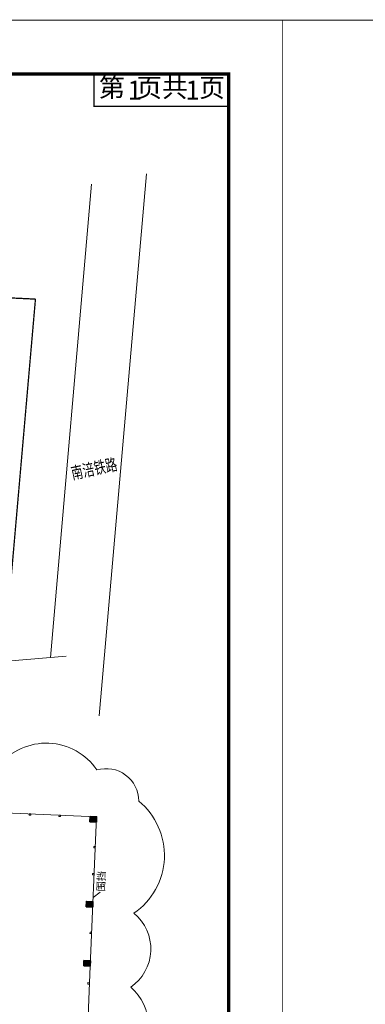
# Model space of a CAD drawing. Units: millimetres. Extents: x 922163 to 1899697872, y -2508506158 to 7170295.
# Drawn here: x 1293392 to 1357658, y 199123 to 381970 of the extents above; entities that cross this region are included whole.
import ezdxf
from ezdxf.enums import TextEntityAlignment as Align

# ---------------------------------------------------------------- set-up
doc = ezdxf.new("R2010")
doc.units = ezdxf.units.MM
doc.header["$LTSCALE"] = 1000
doc.layers.get('0').update_dxf_attribs({"lineweight": 18})
for name, color, linetype, lineweight in [('XR02-车库墙柱B1F$0$GC-COL-填充', 8, 'Continuous', 13), ('XR02-车库墙柱B1F$0$GC-COL-实线', 6, 'Continuous', 35), ('XR02-车库墙柱B1F$0$GC-OTH-形心标记', 8, 'Continuous', 18), ('临建', 7, 'Continuous', 18), ('图框', 7, 'Continuous', 18), ('楼栋编号', 7, 'Continuous', 18), ('结构', 3, 'Continuous', 18)]:
    doc.layers.add(name, color=color, linetype=linetype, lineweight=lineweight)
doc.layers.add('视口、图框外框线', color=8, linetype='Continuous', lineweight=9, plot=False)
doc.styles.add('-宋体', font='txt', dxfattribs={"width": 0.7})
doc.styles.add('fsdb', font='txt')

# ---------------------------------------------------------------- blocks, each defined once
blk = doc.blocks.new('XR02-车库墙柱B1F$0$BANWANG_XINGXIN')
at = {"layer": 'XR02-车库墙柱B1F$0$GC-OTH-形心标记'}
blk.add_circle((0, 0), 0.46, dxfattribs=at)
blk = doc.blocks.new('XR02-车库墙柱B1F$0$500x600')
at = {"layer": 'XR02-车库墙柱B1F$0$GC-COL-填充'}
h = blk.add_hatch(dxfattribs=at)
h.set_pattern_fill('钢筋混凝土', color=256, style=0, pattern_type=0)
h.set_pattern_definition([(45, (0, 0), (-44.194, 44.194), []), (50, (0, 0), (-46.59, 173.867), [18.75, -206.25]), (355, (0, 0), (66.815, 179.17), [15, -165]), (100.45, (14.94, -1.3), (-196.604, 109.416), [15.935, -175.286]), (46.184, (0, 50), (-52.37, 264.87), [28.125, -309.375]), (96.636, (22.23, 46.55), (-283.33, 183.39), [23.9, -262.93]), (351.184, (0, 50), (233.67, 243.53), [22.5, -247.5]), (21, (25, 37.5), (43.546, 174.653), [18.75, -206.25]), (326, (25, 37.5), (145.3, 124.31), [15, -165]), (71.45, (37.44, 29.11), (-118.91, 191.01), [15.935, -175.286]), (37.5, (0, 0), (3.04, 83.223), [0.01, -163, 0.01, -167.5, 0.01, -165.625]), (7.5, (0, 0), (65.767, 98.603), [0.01, -95.5, 0.01, -159.25, 0.01, -63.125]), (327.5, (-55.75, 0), (133.456, -5.639), [0.01, -62.5, 0.01, -195, 0.01, -258.75]), (317.5, (-80.75, 0), (145.797, 25.026), [0.01, -81.25, 0.01, -129.5, 0.01, -183.75])])
h.paths.add_polyline_path([(-250, 300), (250, 300), (250, -300), (-250, -300)], flags=0)
at = {"layer": 'XR02-车库墙柱B1F$0$GC-COL-实线'}
blk.add_lwpolyline([(-250, 300), (250, 300), (250, -300), (-250, -300)], close=True, dxfattribs=at)
at = {"layer": 'XR02-车库墙柱B1F$0$GC-OTH-形心标记', "xscale": 50, "yscale": 50, "zscale": 50}
blk.add_blockref('XR02-车库墙柱B1F$0$BANWANG_XINGXIN', (0, 0), dxfattribs=at)

msp = doc.modelspace()

# ---------------------------------------------------------------- linework, layer by layer
for p, q in [((1286270.76989, 330556.07097), (1296325.82263, 330081.00545)), ((1296325.82263, 330081.00545), (1291546.78907, 275347.64522)), ((1296325.82263, 330081.00545), (1296325.82263, 330081.00545)), ((1296325.82263, 330081.00545), (1296325.82263, 330081.00545)), ((1307049.14527, 218966.4209), (1308363.97582, 219963.21553))]:
    msp.add_line(p, q)
for points in [[(1010828.23706, 302543.30606, 239.99998, 239.99998, 0), (1009667.7731, 308517.41258, 239.99998, 239.99998, 0), (1019566.34292, 342670.97974, 239.99998, 239.99998, 0), (1021245.26217, 343074.84974, 239.99998, 239.99998, 0), (1296325.82263, 330081.00545, 239.99998, 239.99998, 0), (1296325.82263, 330081.00548, 239.99998, 239.99998, 0)], [(1296325.82263, 330081.00545, 239.99998, 239.99998, 0), (1291546.78907, 275347.64522, 239.99998, 239.99998, 0), (1286392.35349, 274434.54833, 239.99998, 239.99998, 0), (1285971.59087, 276181.84469, 239.99998, 239.99998, 0), (1238149.30649, 264609.83816, 239.99998, 239.99998, 0), (1235604.30004, 266025.06623, 239.99998, 239.99998, 0), (1232919.69439, 267794.40563, 239.99998, 239.99998, 0), (1226820.13497, 270734.98398, 239.99998, 239.99998, 0), (1001536.48733, 216542.20088, 239.99998, 239.99998, 0), (987698.92227, 232717.10644, 239.99998, 239.99998, 0), (1002207.46539, 282776.71212, 239.99998, 239.99998, 0), (1006408.93536, 287112.61016, 0, 0, 0)]]:
    msp.add_lwpolyline(points, format="xyseb")
at = {"color": 1}
msp.add_lwpolyline([(1256922.29906, 212553.82113), (1257950.1332, 236131.42824), (1307702.88026, 233962.52399), (1306492.12648, 206188.90198), (1306116.77981, 196948.26672)], dxfattribs=at)
for points in [[(1295159.31293, 234247.51085), (1295170.70554, 234508.84733), (1295463.5225, 234496.08237), (1295452.12989, 234234.74589)], [(1300700.44851, 234005.95248), (1300711.84113, 234267.28896), (1301004.65809, 234254.524), (1300993.26547, 233993.18752)], [(1307157.32224, 228177.63243), (1307168.71486, 228438.96891), (1307461.53182, 228426.20395), (1307450.1392, 228164.86746)], [(1306939.15857, 223173.15047), (1306950.55118, 223434.48695), (1307243.36814, 223421.72199), (1307231.97553, 223160.3855)], [(1306464.2716, 212279.66307), (1306475.66422, 212540.99955), (1306768.48118, 212528.23459), (1306757.08856, 212266.89811)], [(1306064.0919, 202882.32181), (1306075.48451, 203143.65829), (1306368.30147, 203130.89333), (1306356.90885, 202869.55685)]]:
    msp.add_lwpolyline(points, close=True, dxfattribs=at)
at = {"layer": '临建', "color": 3}
msp.add_lwpolyline([(1227963.20275, 154645.84329, -0.5), (1228462.92712, 166109.07883, -0.5), (1229167.37373, 182268.46156, -0.5), (1230088.40907, 203396.19859, -0.5), (1230937.01437, 222862.45437, -0.5), (1231615.452, 238425.21429, -0.5), (1245007.05062, 245374.21169, -0.5), (1257695.05395, 244821.09521, -0.5), (1273639.36352, 244126.02443, -0.5), (1289477.94246, 243435.56284, -0.5), (1307760.47494, 242638.56037, -0.5), (1315538.05482, 236869.04321, -0.5), (1314629.67327, 216031.57287, -0.5), (1314030.50788, 202287.24836, -0.5), (1313420.97899, 188305.19411, -0.5), (1312566.18994, 168697.08855, -0.5), (1309922.1855, 151072.95143, -0.5), (1292385.6778, 151837.43195, -0.5), (1273072.10754, 152679.38112, -0.5), (1262235.37521, 153151.79393, -0.5), (1248668.36293, 153743.22962, -0.5), (1234794.00945, 154348.06344, -0.5)], format="xyb", close=True, dxfattribs=at)
at = {"layer": '图框', "color": 6}
msp.add_lwpolyline([(1332238.40131, 371894.60368, 600, 600, 0), (1332238.40131, 94894.60368, 600, 600, 0), (947238.40131, 94894.60368, 600, 600, 0), (947238.40131, 371894.60368, 600, 600, 0)], format="xyseb", close=True, dxfattribs=at)
at = {"layer": '图框', "color": 3}
msp.add_lwpolyline([(1332238.40131, 365894.60368, 250, 250, 0), (1307238.40131, 365894.60368, 250, 250, 0), (1307238.40131, 371894.60368, 250, 250, 0)], format="xyseb", dxfattribs=at)
at = {"layer": '结构', "lineweight": 0}
for points in [[(1308184.10048, 252694.19846), (1316978.13403, 353366.19651)], [(1299093.94867, 263543.79095), (1306768.36117, 351398.63418)]]:
    msp.add_lwpolyline(points, dxfattribs=at)
at = {"layer": '结构', "linetype": 'Continuous'}
msp.add_lwpolyline([(1302025.36374, 263803.35178), (1287379.5697, 262506.54655), (1272245.42955, 260697.40034), (1245877.26207, 256960.99166), (1242937.3792, 256739.45267), (1239610.27114, 256854.92591), (1236150.10709, 257665.22273), (1229191.71584, 261534.64735), (990547.70478, 204127.98129)], dxfattribs=at)
at = {"layer": '视口、图框外框线'}
for points in [[(922238.40131, 381894.60368, 150, 150, 0), (1342238.40131, 381894.60368, 150, 150, 0), (1342238.40131, 84894.60368, 150, 150, 0), (922238.40131, 84894.60368, 150, 150, 0)], [(1342238.40131, 381894.60368, 150, 150, 0), (1762238.40131, 381894.60368, 150, 150, 0), (1762238.40131, 84894.60368, 150, 150, 0), (1342238.40131, 84894.60368, 150, 150, 0)]]:
    msp.add_lwpolyline(points, format="xyseb", close=True, dxfattribs=at)

# ---------------------------------------------------------------- block references
at = {"xscale": 2, "yscale": 2, "zscale": 2, "rotation": 87.50384781524446}
for p in [(1307081.67357, 233489.12979), (1306393.54732, 217704.12164), (1305914.47209, 206714.55901)]:
    msp.add_blockref('XR02-车库墙柱B1F$0$500x600', p, dxfattribs=at)

# ---------------------------------------------------------------- texts
at = {"insert": (1307771.62641, 220107.52146), "char_height": 1400, "width": 4416.5705012, "attachment_point": 1, "rotation": 87.5038478152}
msp.add_mtext('围挡', dxfattribs=at)
at = {"style": 'fsdb'}
for text, p in [('1', (1314794.36209, 368894.60368)), ('', (1325547.01316, 368894.60368))]:
    msp.add_attdef('1', text=text, height=3500, dxfattribs=at).set_placement(p, align=Align.MIDDLE_CENTER)
at = {"layer": '图框', "insert": (1319848.57212, 368894.60368), "char_height": 3500, "width": 44111.7318436, "attachment_point": 5, "style": 'fsdb'}
msp.add_mtext('第  页共  页', dxfattribs=at)
at = {"layer": '楼栋编号', "color": 1, "linetype": 'Continuous', "style": '-宋体', "width": 0.7}
msp.add_text('南涪铁路', height=2265.82255, rotation=11.9404398018, dxfattribs=at).set_placement((1303220.70127, 296589.44775))

doc.saveas('drawing.dxf')
